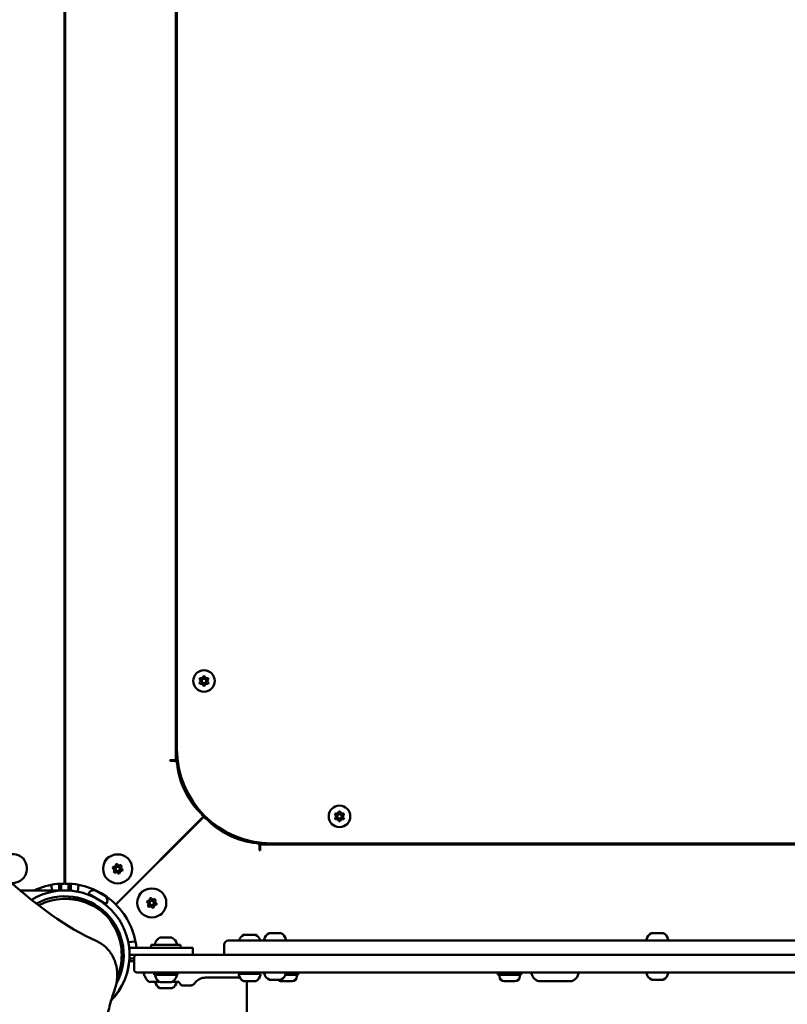
# Model space of a CAD drawing. Units: millimetres. Extents: x -2845 to 9603, y 0 to 25646.
# Drawn here: x 2179 to 2707, y 18918 to 19595 of the extents above; entities that cross this region are included whole.
import ezdxf

# ---------------------------------------------------------------- set-up
doc = ezdxf.new("R2010")
doc.units = ezdxf.units.MM
doc.layers.add('MD_Visible', color=7, linetype='Continuous', lineweight=50)

# ---------------------------------------------------------------- blocks, each defined once
blk = doc.blocks.new('CustomObjectsInViewport8_0')
at = {"layer": 'MD_Visible'}
for p, q in [((2210.12, 1995.05), (2210.12, 1151.63)), ((2210.6, 1151.63), (2210.6, 1995.38)), ((2286.67, 1968.13), (2286.67, 1236.79)), ((2287.36, 1960.46), (2287.36, 1244.46)), ((2282.38, 1236.79), (2282.68, 1236.29)), ((2282.67, 1236.79), (2282.38, 1236.79)), ((2286.67, 1236.79), (2282.67, 1236.79)), ((2282.68, 1236.29), (2285.52, 1236.29)), ((2286.67, 1236.79), (2287.82, 1236.79)), ((2288.65, 1227.46), (2289.62, 1227.46)), ((2299.88, 1206.11), (2298.23, 1206.55)), ((2304.27, 1198.47), (2304.85, 1199.06)), ((2304.85, 1199.06), (2304.27, 1198.48)), ((2304.85, 1199.06), (2304.85, 1199.06)), ((2305.88, 1198.1), (2245.26, 1137.49)), ((2306.01, 1197.97), (2245.39, 1137.36)), ((2304.27, 1198.48), (2304.27, 1198.47)), ((2306.38, 1196.36), (2306.96, 1196.94)), ((2306.38, 1196.36), (2306.96, 1196.94)), ((2306.38, 1196.36), (2306.38, 1196.36)), ((2307.72, 1196.16), (2307.34, 1197.57)), ((2292.96, 1185.19), (2293.17, 1185.13)), ((2335.36, 1181.72), (2335.36, 1180.75)), ((2344.69, 1179.91), (2344.69, 1178.77)), ((2344.69, 1178.77), (3076.03, 1178.77)), ((2344.69, 1174.77), (2344.69, 1178.77)), ((2352.36, 1179.46), (3068.36, 1179.46)), ((2344.19, 1177.61), (2344.19, 1174.78)), ((2344.19, 1174.78), (2344.69, 1174.48)), ((2344.69, 1174.48), (2344.69, 1174.77)), ((2205.12, 1151.63), (2206.12, 1151.63)), ((2210.12, 1151.63), (2206.12, 1151.63)), ((2206.36, 1147.15), (2206.36, 1151.63)), ((2207.86, 1147.15), (2207.86, 1151.63)), ((2214.6, 1151.63), (2210.6, 1151.63)), ((2212.86, 1151.63), (2212.86, 1147.15)), ((2214.36, 1151.63), (2214.36, 1146.97)), ((2214.6, 1151.63), (2215.6, 1151.63)), ((2179.51, 1147.15), (2210.36, 1147.15)), ((2201.11, 1151.03), (2201.45, 1147.15)), ((2210.36, 1147.15), (2212.86, 1147.15)), ((2212.86, 1147.15), (2212.86, 1147.08)), ((2219.19, 1146.26), (2219.61, 1151.03)), ((2227.05, 1145.6), (2226.53, 1144.69)), ((2231.63, 1146.83), (2237.95, 1143.18)), ((2210.68, 1141.29), (2213.18, 1141.29)), ((2226.53, 1144.69), (2238.65, 1137.69)), ((2239.17, 1138.6), (2238.65, 1137.69)), ((2239.39, 1129.17), (2240.89, 1129.17)), ((2352.44, 1117.69), (2350.89, 1117.69)), ((2352.44, 1117.69), (2352.48, 1117.69)), ((2356.41, 1117.69), (2353.32, 1117.69)), ((2357.24, 1117.69), (2357.29, 1117.69)), ((2358.83, 1117.69), (2357.29, 1117.69)), ((2615.29, 1117.69), (2613.75, 1117.69)), ((2615.29, 1117.69), (2615.33, 1117.69)), ((2619.26, 1117.69), (2616.17, 1117.69)), ((2620.09, 1117.69), (2620.14, 1117.69)), ((2621.68, 1117.69), (2620.14, 1117.69)), ((2258.89, 1111.97), (2253.92, 1111.54)), ((2275.87, 1114.7), (2283.65, 1114.7)), ((2322.86, 1112.7), (2404.86, 1112.7)), ((2334.94, 1116.64), (2333.39, 1116.64)), ((2334.94, 1116.64), (2334.98, 1116.64)), ((2338.91, 1116.64), (2335.82, 1116.64)), ((2339.74, 1116.64), (2339.79, 1116.64)), ((2341.33, 1116.64), (2339.79, 1116.64)), ((3015.86, 1112.7), (2404.86, 1112.7)), ((2254.81, 1107.7), (2254.53, 1107.7)), ((2254.81, 1107.7), (2254.81, 1102.7)), ((2288.21, 1107.7), (2254.81, 1107.7)), ((2269.76, 1109.7), (2289.76, 1109.7)), ((2269.76, 1107.7), (2269.76, 1109.7)), ((2288.21, 1107.7), (2298.21, 1107.7)), ((2289.76, 1107.7), (2289.76, 1109.7)), ((2298.21, 1102.7), (2298.21, 1107.7)), ((2319.86, 1109.7), (2319.86, 1102.7)), ((2254.81, 1100.2), (2254.74, 1100.2)), ((2288.21, 1102.7), (2254.81, 1102.7)), ((2254.81, 1102.7), (2254.81, 1100.2)), ((2257.86, 1100.2), (2254.81, 1100.2)), ((2254.81, 1100.2), (2254.81, 1098.46)), ((2257.86, 1098.46), (2254.81, 1098.46)), ((2257.86, 1100.7), (2257.86, 1092.7)), ((2259.53, 1102.7), (2259.53, 1102.7)), ((2259.86, 1102.7), (2259.53, 1102.7)), ((2259.86, 1102.7), (2277.28, 1102.7)), ((2274.76, 1102.7), (2274.76, 1102.7)), ((2646.52, 1102.7), (2277.28, 1102.7)), ((2284.76, 1102.7), (2284.76, 1102.7)), ((2298.21, 1102.7), (2288.21, 1102.7)), ((2646.52, 1102.7), (2774.2, 1102.7)), ((2277.28, 1090.7), (2259.86, 1090.7)), ((2271.76, 1089.1), (2271.76, 1090.7)), ((2277.28, 1090.7), (2646.52, 1090.7)), ((2287.76, 1089.1), (2287.76, 1090.7)), ((2332.36, 1090.7), (2332.36, 1089.65)), ((2342.36, 1090.7), (2342.36, 1089.65)), ((2370.83, 1089.1), (2370.83, 1090.7)), ((2508.08, 1089.1), (2508.08, 1090.7)), ((2524.08, 1089.1), (2524.08, 1090.7)), ((2774.2, 1090.7), (2646.52, 1090.7)), ((2271.76, 1089.1), (2287.76, 1089.1)), ((2273.27, 1084.2), (2275.56, 1084.2)), ((2275.76, 1084.1), (2275.77, 1084.1)), ((2275.77, 1084.1), (2275.98, 1084.1)), ((2275.98, 1084.1), (2278.02, 1084.1)), ((2278.02, 1084.1), (2278.29, 1084.1)), ((2278.98, 1084.1), (2278.29, 1084.1)), ((2278.98, 1084.1), (2282.01, 1084.1)), ((2282.47, 1084.1), (2282.01, 1084.1)), ((2282.65, 1084.1), (2282.47, 1084.1)), ((2282.65, 1084.1), (2282.77, 1084.1)), ((2282.77, 1084.1), (2283.76, 1084.1)), ((2283.97, 1084.2), (2288.69, 1084.2)), ((2330.64, 1087.1), (2306.98, 1087.1)), ((2330.43, 1089.65), (2344.3, 1089.65)), ((2333.6, 1084.65), (2333.47, 1084.65)), ((2334.17, 1084.65), (2333.6, 1084.65)), ((2334.17, 1084.65), (2334.36, 1084.65)), ((2334.58, 1084.65), (2334.36, 1084.65)), ((2335.12, 1084.65), (2334.58, 1084.65)), ((2337.69, 1084.65), (2335.12, 1084.65)), ((2335.36, 1084.65), (2335.36, 1007.46)), ((2338.99, 1084.65), (2337.69, 1084.65)), ((2340.88, 1084.65), (2338.99, 1084.65)), ((2340.88, 1084.65), (2341.24, 1084.65)), ((2341.25, 1084.65), (2341.24, 1084.65)), ((2351.1, 1085.7), (2350.97, 1085.7)), ((2351.67, 1085.7), (2351.1, 1085.7)), ((2351.67, 1085.7), (2351.86, 1085.7)), ((2352.08, 1085.7), (2351.86, 1085.7)), ((2352.62, 1085.7), (2352.08, 1085.7)), ((2355.19, 1085.7), (2352.62, 1085.7)), ((2356.49, 1085.7), (2355.19, 1085.7)), ((2358.38, 1085.7), (2356.49, 1085.7)), ((2358.38, 1085.7), (2358.74, 1085.7)), ((2358.75, 1085.7), (2358.74, 1085.7)), ((2366.48, 1084.7), (2359.18, 1084.7)), ((2362.02, 1089.1), (2370.83, 1089.1)), ((2369.83, 1088.05), (2369.83, 1089.1)), ((2508.08, 1089.1), (2524.08, 1089.1)), ((2509.08, 1088.05), (2509.08, 1089.1)), ((2519.73, 1084.7), (2512.43, 1084.7)), ((2523.08, 1088.05), (2523.08, 1089.1)), ((2557.66, 1084.7), (2536.97, 1084.7)), ((2613.95, 1085.7), (2613.82, 1085.7)), ((2614.52, 1085.7), (2613.95, 1085.7)), ((2614.52, 1085.7), (2614.71, 1085.7)), ((2614.93, 1085.7), (2614.71, 1085.7)), ((2615.47, 1085.7), (2614.93, 1085.7)), ((2618.04, 1085.7), (2615.47, 1085.7)), ((2619.34, 1085.7), (2618.04, 1085.7)), ((2621.23, 1085.7), (2619.34, 1085.7)), ((2621.23, 1085.7), (2621.59, 1085.7)), ((2621.6, 1085.7), (2621.59, 1085.7)), ((2275.98, 1079.78), (2275.92, 1079.78)), ((2275.98, 1079.78), (2276.4, 1079.78)), ((2276.45, 1079.78), (2276.4, 1079.78)), ((2278.49, 1079.78), (2276.45, 1079.78)), ((2279.45, 1079.78), (2278.49, 1079.78)), ((2279.45, 1079.78), (2279.8, 1079.78)), ((2282.32, 1079.78), (2279.82, 1079.78)), ((2282.58, 1079.78), (2282.32, 1079.78)), ((2282.58, 1079.78), (2282.67, 1079.78)), ((2282.94, 1079.78), (2282.67, 1079.78)), ((2282.94, 1079.78), (2283.19, 1079.78)), ((2283.7, 1079.78), (2283.19, 1079.78)), ((2296.59, 1081.7), (2291.24, 1081.7))]:
    blk.add_line(p, q, dxfattribs=at)
at = {"layer": 'MD_Visible', "extrusion": (0, 0, -1)}
for centre, radius in [((-2305.97, 1291.22), 7.44), ((-2399.13, 1198.07), 7.44), ((-2246.66, 1161.93), 10), ((-2270.07, 1138.52), 10)]:
    blk.add_circle(centre, radius, dxfattribs=at)
at = {"layer": 'MD_Visible'}
for centre in [(2305.97, 1291.22), (2399.13, 1198.07), (2246.66, 1161.93), (2270.07, 1138.52)]:
    blk.add_circle(centre, 1.5, dxfattribs=at)
for centre, radius, start, end in [((2304.13, 1294.42), 1.25, 253.50438, 346.49562), ((2307.82, 1294.42), 1.25, 193.50438, 286.49562), ((2302.28, 1291.22), 1.25, 313.50438, 46.49562), ((2304.13, 1288.03), 1.25, 13.50438, 106.49562), ((2307.82, 1288.03), 1.25, 73.50438, 166.49562), ((2309.66, 1291.22), 1.25, 133.50438, 226.49562), ((2352.36, 1244.46), 65, 180, 270), ((2296.47, 1195.64), 18, 94.1807, 98.26071), ((2343.73, 1240.05), 56.5, 226.51134, 227.93203), ((2397.28, 1201.26), 1.25, 253.50438, 346.49562), ((2400.97, 1201.26), 1.25, 193.50438, 286.49562), ((2395.44, 1198.07), 1.25, 313.50438, 46.49562), ((2397.28, 1194.87), 1.25, 13.50438, 106.49562), ((2400.97, 1194.87), 1.25, 73.50438, 166.49562), ((2402.82, 1198.07), 1.25, 133.50438, 226.49562), ((2296.47, 1195.64), 18, 344.4428, 348.0925), ((2296.47, 1195.64), 18, 240.81965, 241.43692), ((2178.37, 1165.85), 4.7, 19.89427, 64.42702), ((2242.35, 1165.85), 4.7, 100.89065, 174.45573), ((2243.1, 1160.97), 1.25, 328.50438, 61.49562), ((2244.05, 1164.54), 1.25, 268.50438, 1.49562), ((2245.71, 1158.36), 1.25, 28.50438, 121.49562), ((2247.62, 1165.49), 1.25, 208.50438, 301.49562), ((2249.27, 1159.32), 1.25, 88.50438, 181.49562), ((2250.23, 1162.88), 1.25, 148.50438, 241.49562), ((2250.23, 1158), 4.7, 308.01652, 316.52927), ((2265.91, 1142.33), 4.7, 107.63787, 167.48675), ((2266.51, 1137.56), 1.25, 328.50438, 61.49562), ((2267.47, 1141.12), 1.25, 268.50438, 1.49562), ((2271.03, 1142.08), 1.25, 208.50438, 301.49562), ((2273.64, 1139.47), 1.25, 148.50438, 241.49562), ((2269.12, 1134.95), 1.25, 28.50438, 121.49562), ((2272.68, 1135.91), 1.25, 88.50438, 181.49562), ((2273.76, 1134.45), 4.7, 289.89427, 334.42702), ((2322.86, 1109.7), 3, 90, 180), ((2259.86, 1092.7), 2, 180, 270)]:
    blk.add_arc(centre, radius, start, end, dxfattribs=at)
at = {"layer": 'MD_Visible', "extrusion": (0, 0, -1)}
for centre, radius, start, end in [((-2305.97, 1293.98), 0.647, 13.50438, 166.49562), ((-2303.59, 1292.6), 0.647, 313.50438, 106.49562), ((-2303.59, 1289.85), 0.647, 253.50438, 46.49562), ((-2305.97, 1288.47), 0.647, 193.50438, 346.49562), ((-2308.36, 1292.6), 0.647, 73.50438, 226.49562), ((-2308.36, 1289.85), 0.647, 133.50438, 286.49562), ((-2285.52, 1234.29), 2, 89.99864, 174.35013), ((-2343.73, 1240.05), 56.5, 313.48857, 354.35013), ((-2396.75, 1199.44), 0.647, 313.50438, 106.49562), ((-2399.13, 1200.82), 0.647, 13.50438, 166.49562), ((-2401.51, 1199.44), 0.647, 73.50438, 226.49562), ((-2347.95, 1235.83), 56.5, 316.51134, 317.93203), ((-2347.95, 1235.83), 56.5, 275.64988, 316.51134), ((-2396.75, 1196.69), 0.647, 253.50438, 46.49562), ((-2399.13, 1195.31), 0.647, 193.50438, 346.49562), ((-2401.51, 1196.69), 0.647, 133.50438, 286.49562), ((-2303.54, 1188.57), 11, 162.91634, 170.53519), ((-2342.19, 1177.61), 2, 95.64988, 179.99864), ((-2174.3, 1162.17), 10, 348.42895, 274.15277), ((-2245.95, 1164.59), 0.647, 358.50438, 151.49562), ((-2210.36, 1102.7), 95, 135.04676, 135.15911), ((-2244, 1162.64), 0.647, 298.50438, 91.49562), ((-2244.72, 1159.98), 0.647, 238.50438, 31.49562), ((-2247.37, 1159.27), 0.647, 178.50438, 331.49562), ((-2248.61, 1163.87), 0.647, 58.50438, 211.49562), ((-2249.32, 1161.22), 0.647, 118.50438, 271.49562), ((-2210.36, 1102.46), 49.45, 64.65796, 83.91624), ((-2210.36, 1102.46), 49.45, 96.08376, 134.89193), ((-2229.95, 1143.93), 3.35, 30, 120), ((-2228.58, 1143.05), 0.4, 120, 177.65522), ((-2236.2, 1138.65), 0.4, 62.34478, 120), ((-2236.27, 1140.28), 3.35, 120, 210), ((-2267.42, 1139.23), 0.647, 298.50438, 91.49562), ((-2269.36, 1141.17), 0.647, 358.50438, 151.49562), ((-2272.02, 1140.46), 0.647, 58.50438, 211.49562), ((-2272.73, 1137.8), 0.647, 118.50438, 271.49562), ((-2210.36, 1102.46), 49.45, 135.10807, 173.91582), ((-2268.13, 1136.57), 0.647, 238.50438, 31.49562), ((-2270.79, 1135.86), 0.647, 178.50438, 331.49562), ((-2352.48, 1117.44), 0.25, 90, 97.44377), ((-2357.24, 1117.44), 0.25, 82.55623, 90), ((-2615.33, 1117.44), 0.25, 90, 97.44377), ((-2620.09, 1117.44), 0.25, 82.55623, 90), ((-2278.18, 1109.28), 5.93, 9.71656, 64.85609), ((-2275.87, 1114.2), 0.5, 64.85609, 90), ((-2283.65, 1114.2), 0.5, 90, 115.14391), ((-2281.35, 1109.28), 5.93, 115.14391, 170.28344), ((-2335.78, 1111.23), 5.93, 14.34809, 65.62378), ((-2334.98, 1116.39), 0.25, 90, 97.44377), ((-2339.74, 1116.39), 0.25, 82.55623, 90), ((-2338.95, 1111.23), 5.93, 114.37622, 165.65191), ((-2347.93, 1113.19), 0.5, 276.47254, 9.71656), ((-2353.28, 1112.28), 5.93, 9.71656, 65.62378), ((-2356.45, 1112.28), 5.93, 114.37622, 170.28344), ((-2361.8, 1113.19), 0.5, 170.28344, 263.52746), ((-2610.78, 1113.19), 0.5, 276.47254, 9.71656), ((-2616.13, 1112.28), 5.93, 9.71656, 65.62378), ((-2619.3, 1112.28), 5.93, 114.37622, 170.28344), ((-2624.65, 1113.19), 0.5, 170.28344, 263.52746), ((-2272.83, 1110.2), 0.5, 270, 9.71656), ((-2286.7, 1110.2), 0.5, 170.28344, 270), ((-2210.36, 1102.46), 44.45, 182.91286, 224.32302), ((-2259.86, 1100.7), 2, 0, 90), ((-2347.93, 1090.2), 0.5, 350.28344, 90), ((-2361.8, 1090.2), 0.5, 90, 189.71656), ((-2610.78, 1090.2), 0.5, 350.28344, 90), ((-2624.65, 1090.2), 0.5, 90, 189.71656), ((-2272.83, 1088.6), 0.5, 350.28344, 83.52746), ((-2278.18, 1089.52), 5.93, 294.04422, 350.28344), ((-2278.23, 1085.2), 5.93, 295.14391, 350.28344), ((-2282.47, 1084.35), 0.25, 270, 289.11341), ((-2281.35, 1089.52), 5.93, 189.71656, 245.95578), ((-2281.4, 1085.2), 5.93, 189.71656, 244.85609), ((-2286.7, 1088.6), 0.5, 96.47254, 189.71656), ((-2330.43, 1089.15), 0.5, 350.28344, 90), ((-2335.78, 1090.06), 5.93, 295.14391, 350.28344), ((-2333.47, 1085.15), 0.5, 270, 295.14391), ((-2334.58, 1084.9), 0.25, 250.38228, 270), ((-2341.25, 1085.15), 0.5, 244.85609, 270), ((-2338.95, 1090.06), 5.93, 189.71656, 244.85609), ((-2344.3, 1089.15), 0.5, 90, 189.71656), ((-2353.28, 1091.11), 5.93, 295.14391, 350.28344), ((-2350.97, 1086.2), 0.5, 270, 295.14391), ((-2352.08, 1085.95), 0.25, 250.38228, 270), ((-2359.18, 1088.05), 3.35, 270, 315.45313), ((-2358.75, 1086.2), 0.5, 244.85609, 270), ((-2356.45, 1091.11), 5.93, 189.71656, 244.85609), ((-2366.48, 1088.05), 3.35, 180, 270), ((-2512.43, 1088.05), 3.35, 270, 0), ((-2519.73, 1088.05), 3.35, 180, 270), ((-2616.13, 1091.11), 5.93, 295.14391, 350.28344), ((-2613.82, 1086.2), 0.5, 270, 295.14391), ((-2614.93, 1085.95), 0.25, 250.38228, 270), ((-2621.6, 1086.2), 0.5, 244.85609, 270), ((-2619.3, 1091.11), 5.93, 189.71656, 244.85609), ((-2275.92, 1080.28), 0.5, 270, 295.14391), ((-2282.67, 1080.03), 0.25, 270, 284.59868), ((-2283.7, 1080.28), 0.5, 244.85609, 270)]:
    blk.add_arc(centre, radius, start, end, dxfattribs=at)
at = {"layer": 'MD_Visible'}
for centre, major_axis, ratio, start_param, end_param in [((2206.47, 1453), (8.05, 7.92), 0.082155, 5.100975, 5.169135), ((2210.36, 1102.7), (40.4, 0), 1, 5.784393, 8.360355), ((2231.58, 1110.31), (0.81, 1.83), 0.466853, 0, 0.001993)]:
    blk.add_ellipse(centre, major_axis=major_axis, ratio=ratio, start_param=start_param, end_param=end_param, dxfattribs=at)
at = {"layer": 'MD_Visible', "extrusion": (0, 0, -1)}
blk.add_ellipse((2210.36, 1102.7), major_axis=(-44.45, 0), ratio=1, start_param=1.026558, end_param=3.911886, dxfattribs=at)
at = {"layer": 'MD_Visible'}
for points, knots in [([(1904.52, 1745.92), (1903.2, 1719.11), (1904.35, 1692.07), (1909.44, 1645.7), (1912.73, 1626.11), (1921.19, 1584.86), (1926.5, 1563.16), (1939.84, 1516.23), (1948.24, 1491.06), (1967.17, 1441.78), (1977.74, 1417.61), (2000.93, 1370.6), (2013.59, 1347.71), (2040.77, 1303.63), (2055.32, 1282.39), (2086.12, 1241.88), (2102.39, 1222.55), (2136.41, 1186.13), (2154.19, 1168.97), (2191.21, 1136.93), (2210.82, 1121.7), (2232.39, 1112.14)], [0.000123, 0.000123, 0.000123, 0.000123, 8.054346, 8.054346, 14.023588, 14.023588, 20.773558, 20.773558, 28.845145, 28.845145, 36.948569, 36.948569, 45.077754, 45.077754, 53.184398, 53.184398, 61.252979, 61.252979, 69.261528, 69.261528, 77.286722, 77.286722, 77.286722, 77.286722]), ([(2192.27, 1136.87), (2194.09, 1137.81), (2201.54, 1140.93), (2214.43, 1142.18), (2229.02, 1137.71), (2236.32, 1132.35), (2239.39, 1129.17)], [-2.050179, -2.050179, -2.050179, -2.050179, -1.89464, -1.441203, -1.101125, -0.761047, -0.761047, -0.761047, -0.761047]), ([(2233.94, 1135.5), (2233.04, 1136.05), (2228.18, 1138.73), (2221.11, 1140.9), (2214.88, 1141.29), (2213.18, 1141.29)], [1.0207319, 1.0207319, 1.0207319, 1.0207319, 1.1011248, 1.4412028, 1.5697384, 1.5697384, 1.5697384, 1.5697384]), ([(2239.39, 1129.17), (2243.05, 1124.99), (2248.6, 1115.18), (2250.16, 1100.12), (2247.82, 1090.95), (2246.33, 1087.36)], [-0.712973, -0.712973, -0.712973, -0.712973, -0.30556, 0.101853, 0.389346, 0.389346, 0.389346, 0.389346]), ([(2350.83, 1117.68), (2350.83, 1117.68), (2350.87, 1117.69), (2350.89, 1117.69), (2350.89, 1117.69), (2350.89, 1117.69)], [0.43316654, 0.43316654, 0.43316654, 0.43316654, 0.4924483, 0.4924483, 0.50010693, 0.50010693, 0.50010693, 0.50010693]), ([(2352.44, 1117.69), (2352.48, 1117.69), (2352.52, 1117.69), (2352.64, 1117.69), (2352.73, 1117.68), (2352.85, 1117.68), (2353.02, 1117.68), (2353.17, 1117.69), (2353.29, 1117.69), (2353.3, 1117.69), (2353.32, 1117.69)], [0.3662488, 0.3662488, 0.3662488, 0.3662488, 0.3916086, 0.3916086, 0.4331665, 0.4331665, 0.4331665, 0.4924483, 0.4924483, 0.5001069, 0.5001069, 0.5001069, 0.5001069]), ([(2356.41, 1117.69), (2356.45, 1117.69), (2356.5, 1117.69), (2356.65, 1117.69), (2356.76, 1117.68), (2356.88, 1117.68), (2357.05, 1117.68), (2357.16, 1117.69), (2357.26, 1117.69), (2357.27, 1117.69), (2357.29, 1117.69)], [0.3662488, 0.3662488, 0.3662488, 0.3662488, 0.3916086, 0.3916086, 0.4331665, 0.4331665, 0.4331665, 0.4924483, 0.4924483, 0.5001069, 0.5001069, 0.5001069, 0.5001069]), ([(2358.83, 1117.69), (2358.84, 1117.69), (2358.85, 1117.69), (2358.88, 1117.69), (2358.89, 1117.68), (2358.89, 1117.68)], [0.36624883, 0.36624883, 0.36624883, 0.36624883, 0.39160865, 0.39160865, 0.43316654, 0.43316654, 0.43316654, 0.43316654]), ([(2613.68, 1117.68), (2613.68, 1117.68), (2613.72, 1117.69), (2613.74, 1117.69), (2613.74, 1117.69), (2613.75, 1117.69)], [0.43316654, 0.43316654, 0.43316654, 0.43316654, 0.4924483, 0.4924483, 0.50010693, 0.50010693, 0.50010693, 0.50010693]), ([(2615.29, 1117.69), (2615.33, 1117.69), (2615.37, 1117.69), (2615.49, 1117.69), (2615.58, 1117.68), (2615.7, 1117.68), (2615.87, 1117.68), (2616.02, 1117.69), (2616.14, 1117.69), (2616.16, 1117.69), (2616.17, 1117.69)], [0.3662488, 0.3662488, 0.3662488, 0.3662488, 0.3916086, 0.3916086, 0.4331665, 0.4331665, 0.4331665, 0.4924483, 0.4924483, 0.5001069, 0.5001069, 0.5001069, 0.5001069]), ([(2619.26, 1117.69), (2619.3, 1117.69), (2619.35, 1117.69), (2619.5, 1117.69), (2619.61, 1117.68), (2619.73, 1117.68), (2619.9, 1117.68), (2620.01, 1117.69), (2620.11, 1117.69), (2620.12, 1117.69), (2620.14, 1117.69)], [0.3662488, 0.3662488, 0.3662488, 0.3662488, 0.3916086, 0.3916086, 0.4331665, 0.4331665, 0.4331665, 0.4924483, 0.4924483, 0.5001069, 0.5001069, 0.5001069, 0.5001069]), ([(2621.68, 1117.69), (2621.69, 1117.69), (2621.7, 1117.69), (2621.73, 1117.69), (2621.74, 1117.68), (2621.74, 1117.68)], [0.36624883, 0.36624883, 0.36624883, 0.36624883, 0.39160865, 0.39160865, 0.43316654, 0.43316654, 0.43316654, 0.43316654]), ([(2244.77, 1079.46), (2245.64, 1081.9), (2246.16, 1084.49), (2246.48, 1089.73), (2246.27, 1092.38), (2245.15, 1097.48), (2244.23, 1099.93), (2241.77, 1104.4), (2240.22, 1106.42), (2236.63, 1109.8), (2234.58, 1111.17), (2232.39, 1112.14)], [5.107233, 5.107233, 5.107233, 5.107233, 5.425849, 5.425849, 5.744466, 5.744466, 6.063083, 6.063083, 6.381699, 6.381699, 6.700316, 6.700316, 6.700316, 6.700316]), ([(2333.33, 1116.63), (2333.33, 1116.63), (2333.37, 1116.64), (2333.39, 1116.64), (2333.39, 1116.64), (2333.39, 1116.64)], [0.43316654, 0.43316654, 0.43316654, 0.43316654, 0.4924483, 0.4924483, 0.50010693, 0.50010693, 0.50010693, 0.50010693]), ([(2334.94, 1116.64), (2334.98, 1116.64), (2335.02, 1116.64), (2335.14, 1116.64), (2335.23, 1116.63), (2335.35, 1116.63), (2335.52, 1116.63), (2335.67, 1116.64), (2335.79, 1116.64), (2335.8, 1116.64), (2335.82, 1116.64)], [0.3662488, 0.3662488, 0.3662488, 0.3662488, 0.3916086, 0.3916086, 0.4331665, 0.4331665, 0.4331665, 0.4924483, 0.4924483, 0.5001069, 0.5001069, 0.5001069, 0.5001069]), ([(2338.91, 1116.64), (2338.95, 1116.64), (2339, 1116.64), (2339.15, 1116.64), (2339.26, 1116.63), (2339.38, 1116.63), (2339.55, 1116.63), (2339.66, 1116.64), (2339.76, 1116.64), (2339.77, 1116.64), (2339.79, 1116.64)], [0.3662488, 0.3662488, 0.3662488, 0.3662488, 0.3916086, 0.3916086, 0.4331665, 0.4331665, 0.4331665, 0.4924483, 0.4924483, 0.5001069, 0.5001069, 0.5001069, 0.5001069]), ([(2341.33, 1116.64), (2341.34, 1116.64), (2341.35, 1116.64), (2341.38, 1116.64), (2341.39, 1116.63), (2341.39, 1116.63)], [0.36624883, 0.36624883, 0.36624883, 0.36624883, 0.39160865, 0.39160865, 0.43316654, 0.43316654, 0.43316654, 0.43316654]), ([(2264.3, 1090.7), (2264.48, 1090.02), (2264.7, 1089.31), (2265.28, 1087.96), (2265.55, 1087.41), (2266.36, 1086.1), (2266.9, 1085.33), (2267.85, 1084.46)], [1.0003017, 1.0003017, 1.0003017, 1.0003017, 1.1915791, 1.1915791, 1.3028658, 1.3028658, 1.4141525, 1.4141525, 1.4141525, 1.4141525]), ([(2536.97, 1084.7), (2536.36, 1084.7), (2535.76, 1084.81), (2534.65, 1085.19), (2534.17, 1085.46), (2533.3, 1086.09), (2532.96, 1086.45), (2532.29, 1087.27), (2532.04, 1087.69), (2531.4, 1088.97), (2531.17, 1089.73), (2530.95, 1090.61), (2530.94, 1090.65), (2530.93, 1090.7)], [4.712389, 4.712389, 4.712389, 4.712389, 4.7711159, 4.7711159, 4.835794, 4.835794, 4.9184857, 4.9184857, 5.0406578, 5.0406578, 5.3104772, 5.3104772, 5.3254137, 5.3254137, 5.3254137, 5.3254137]), ([(2557.66, 1084.7), (2558.27, 1084.7), (2558.88, 1084.81), (2559.98, 1085.19), (2560.46, 1085.46), (2561.33, 1086.09), (2561.68, 1086.45), (2562.35, 1087.27), (2562.59, 1087.69), (2563.23, 1088.97), (2563.46, 1089.73), (2563.68, 1090.61), (2563.69, 1090.65), (2563.7, 1090.7)], [1.5707963, 1.5707963, 1.5707963, 1.5707963, 1.6295232, 1.6295232, 1.6942013, 1.6942013, 1.7768931, 1.7768931, 1.8990651, 1.8990651, 2.1688845, 2.1688845, 2.183821, 2.183821, 2.183821, 2.183821]), ([(2268.52, 1084.2), (2268.46, 1084.2), (2268.4, 1084.2), (2268.28, 1084.23), (2268.22, 1084.24), (2268.05, 1084.31), (2267.94, 1084.38), (2267.85, 1084.46)], [0, 0, 0, 0, 0.01863041, 0.01863041, 0.03663709, 0.03663709, 0.07411496, 0.07411496, 0.07411496, 0.07411496]), ([(2268.52, 1084.2), (2268.52, 1084.2), (2268.55, 1084.2), (2268.75, 1084.2), (2269.11, 1084.2), (2270.57, 1084.2), (2271.81, 1084.2), (2273.27, 1084.2)], [0.6049525, 0.6049525, 0.6049525, 0.6049525, 0.6625, 0.6625, 0.8225, 0.8225, 1, 1, 1, 1]), ([(2275.98, 1084.1), (2275.96, 1084.1), (2275.94, 1084.1), (2275.88, 1084.11), (2275.84, 1084.12), (2275.81, 1084.12), (2275.77, 1084.12), (2275.78, 1084.1), (2275.78, 1084.1), (2275.77, 1084.1), (2275.77, 1084.1)], [0.3662488, 0.3662488, 0.3662488, 0.3662488, 0.3916086, 0.3916086, 0.4331665, 0.4331665, 0.4331665, 0.4924483, 0.4924483, 0.5001069, 0.5001069, 0.5001069, 0.5001069]), ([(2278.98, 1084.1), (2278.94, 1084.1), (2278.89, 1084.1), (2278.73, 1084.11), (2278.61, 1084.12), (2278.48, 1084.12), (2278.3, 1084.12), (2278.16, 1084.1), (2278.05, 1084.1), (2278.04, 1084.1), (2278.02, 1084.1)], [0.3662488, 0.3662488, 0.3662488, 0.3662488, 0.3916086, 0.3916086, 0.4331665, 0.4331665, 0.4331665, 0.4924483, 0.4924483, 0.5001069, 0.5001069, 0.5001069, 0.5001069]), ([(2282.77, 1084.1), (2282.74, 1084.1), (2282.71, 1084.1), (2282.61, 1084.11), (2282.54, 1084.12), (2282.43, 1084.12), (2282.29, 1084.12), (2282.15, 1084.1), (2282.04, 1084.1), (2282.02, 1084.1), (2282.01, 1084.1)], [0.3662488, 0.3662488, 0.3662488, 0.3662488, 0.3916086, 0.3916086, 0.4331665, 0.4331665, 0.4331665, 0.4924483, 0.4924483, 0.5001069, 0.5001069, 0.5001069, 0.5001069]), ([(2289.13, 1083.61), (2289.09, 1083.7), (2289.04, 1083.78), (2288.91, 1083.93), (2288.83, 1083.99), (2288.66, 1084.1), (2288.57, 1084.14), (2288.43, 1084.18), (2288.39, 1084.19), (2288.33, 1084.19), (2288.31, 1084.19), (2288.27, 1084.2), (2288.26, 1084.2), (2288.25, 1084.2), (2288.24, 1084.2), (2288.24, 1084.2), (2288.23, 1084.2), (2288.23, 1084.2), (2288.23, 1084.2), (2288.23, 1084.2), (2288.22, 1084.2), (2288.22, 1084.2), (2288.22, 1084.2), (2288.22, 1084.2), (2288.22, 1084.2), (2288.22, 1084.2), (2288.22, 1084.2), (2288.22, 1084.2), (2288.22, 1084.2), (2288.22, 1084.2)], [0.0010745, 0.0010745, 0.0010745, 0.0010745, 0.0297171, 0.0297171, 0.0600931, 0.0600931, 0.0907155, 0.0907155, 0.1029728, 0.1029728, 0.1091887, 0.1091887, 0.1123083, 0.1123083, 0.1138697, 0.1138697, 0.1146508, 0.1146508, 0.1150416, 0.1150416, 0.1152377, 0.1152377, 0.1153376, 0.1153376, 0.1153908, 0.1153908, 0.1154204, 0.1154204, 0.1154524, 0.1154524, 0.1154524, 0.1154524]), ([(2299.77, 1083.5), (2299.88, 1083.67), (2300.04, 1083.88), (2300.46, 1084.36), (2300.72, 1084.64), (2301.43, 1085.25), (2301.88, 1085.58), (2302.99, 1086.22), (2303.67, 1086.52), (2305.22, 1086.97), (2306.1, 1087.1), (2306.98, 1087.1)], [4.4682269, 4.4682269, 4.4682269, 4.4682269, 4.5170593, 4.5170593, 4.5658917, 4.5658917, 4.6147241, 4.6147241, 4.6635566, 4.6635566, 4.712389, 4.712389, 4.712389, 4.712389]), ([(2335.12, 1084.65), (2335.12, 1084.65), (2335.11, 1084.65), (2334.99, 1084.65), (2334.86, 1084.65), (2334.66, 1084.66), (2334.58, 1084.67), (2334.44, 1084.67), (2334.37, 1084.66), (2334.25, 1084.65), (2334.2, 1084.65), (2334.17, 1084.65), (2334.17, 1084.65), (2334.17, 1084.65)], [-0.0006567, -0.0006567, -0.0006567, -0.0006567, 0, 0, 0.0394171, 0.0394171, 0.0702393, 0.0702393, 0.1010616, 0.1010616, 0.1404787, 0.1404787, 0.1411354, 0.1411354, 0.1411354, 0.1411354]), ([(2338.99, 1084.65), (2338.99, 1084.65), (2338.99, 1084.65), (2338.9, 1084.65), (2338.79, 1084.65), (2338.59, 1084.66), (2338.49, 1084.67), (2338.29, 1084.67), (2338.19, 1084.66), (2337.95, 1084.65), (2337.82, 1084.65), (2337.69, 1084.65), (2337.69, 1084.65), (2337.69, 1084.65)], [-0.0006567, -0.0006567, -0.0006567, -0.0006567, 0, 0, 0.0394171, 0.0394171, 0.0702393, 0.0702393, 0.1010616, 0.1010616, 0.1404787, 0.1404787, 0.1411354, 0.1411354, 0.1411354, 0.1411354]), ([(2341.24, 1084.65), (2341.24, 1084.65), (2341.24, 1084.65), (2341.27, 1084.65), (2341.29, 1084.65), (2341.29, 1084.66), (2341.27, 1084.67), (2341.22, 1084.67), (2341.18, 1084.66), (2341.06, 1084.65), (2340.98, 1084.65), (2340.89, 1084.65), (2340.88, 1084.65), (2340.88, 1084.65)], [-0.0006567, -0.0006567, -0.0006567, -0.0006567, 0, 0, 0.0394171, 0.0394171, 0.0702393, 0.0702393, 0.1010616, 0.1010616, 0.1404787, 0.1404787, 0.1411354, 0.1411354, 0.1411354, 0.1411354]), ([(2352.62, 1085.7), (2352.62, 1085.7), (2352.61, 1085.7), (2352.49, 1085.7), (2352.36, 1085.7), (2352.16, 1085.71), (2352.08, 1085.72), (2351.94, 1085.72), (2351.87, 1085.71), (2351.75, 1085.7), (2351.7, 1085.7), (2351.67, 1085.7), (2351.67, 1085.7), (2351.67, 1085.7)], [-0.0006567, -0.0006567, -0.0006567, -0.0006567, 0, 0, 0.0394171, 0.0394171, 0.0702393, 0.0702393, 0.1010616, 0.1010616, 0.1404787, 0.1404787, 0.1411354, 0.1411354, 0.1411354, 0.1411354]), ([(2356.49, 1085.7), (2356.49, 1085.7), (2356.49, 1085.7), (2356.4, 1085.7), (2356.29, 1085.7), (2356.09, 1085.71), (2355.99, 1085.72), (2355.79, 1085.72), (2355.69, 1085.71), (2355.45, 1085.7), (2355.32, 1085.7), (2355.19, 1085.7), (2355.19, 1085.7), (2355.19, 1085.7)], [-0.0006567, -0.0006567, -0.0006567, -0.0006567, 0, 0, 0.0394171, 0.0394171, 0.0702393, 0.0702393, 0.1010616, 0.1010616, 0.1404787, 0.1404787, 0.1411354, 0.1411354, 0.1411354, 0.1411354]), ([(2358.74, 1085.7), (2358.74, 1085.7), (2358.74, 1085.7), (2358.77, 1085.7), (2358.79, 1085.7), (2358.79, 1085.71), (2358.77, 1085.72), (2358.72, 1085.72), (2358.68, 1085.71), (2358.56, 1085.7), (2358.48, 1085.7), (2358.39, 1085.7), (2358.38, 1085.7), (2358.38, 1085.7)], [-0.0006567, -0.0006567, -0.0006567, -0.0006567, 0, 0, 0.0394171, 0.0394171, 0.0702393, 0.0702393, 0.1010616, 0.1010616, 0.1404787, 0.1404787, 0.1411354, 0.1411354, 0.1411354, 0.1411354]), ([(2615.47, 1085.7), (2615.47, 1085.7), (2615.47, 1085.7), (2615.34, 1085.7), (2615.21, 1085.7), (2615.01, 1085.71), (2614.93, 1085.72), (2614.79, 1085.72), (2614.72, 1085.71), (2614.6, 1085.7), (2614.55, 1085.7), (2614.52, 1085.7), (2614.52, 1085.7), (2614.52, 1085.7)], [-0.0006567, -0.0006567, -0.0006567, -0.0006567, 0, 0, 0.0394171, 0.0394171, 0.0702393, 0.0702393, 0.1010616, 0.1010616, 0.1404787, 0.1404787, 0.1411354, 0.1411354, 0.1411354, 0.1411354]), ([(2619.34, 1085.7), (2619.34, 1085.7), (2619.34, 1085.7), (2619.25, 1085.7), (2619.14, 1085.7), (2618.94, 1085.71), (2618.84, 1085.72), (2618.64, 1085.72), (2618.54, 1085.71), (2618.3, 1085.7), (2618.17, 1085.7), (2618.04, 1085.7), (2618.04, 1085.7), (2618.04, 1085.7)], [-0.0006567, -0.0006567, -0.0006567, -0.0006567, 0, 0, 0.0394171, 0.0394171, 0.0702393, 0.0702393, 0.1010616, 0.1010616, 0.1404787, 0.1404787, 0.1411354, 0.1411354, 0.1411354, 0.1411354]), ([(2621.59, 1085.7), (2621.59, 1085.7), (2621.59, 1085.7), (2621.62, 1085.7), (2621.64, 1085.7), (2621.64, 1085.71), (2621.62, 1085.72), (2621.57, 1085.72), (2621.53, 1085.71), (2621.41, 1085.7), (2621.33, 1085.7), (2621.24, 1085.7), (2621.23, 1085.7), (2621.23, 1085.7)], [-0.0006567, -0.0006567, -0.0006567, -0.0006567, 0, 0, 0.0394171, 0.0394171, 0.0702393, 0.0702393, 0.1010616, 0.1010616, 0.1404787, 0.1404787, 0.1411354, 0.1411354, 0.1411354, 0.1411354]), ([(2238.23, 1054.65), (2238.53, 1056.35), (2238.86, 1058.04), (2239.57, 1061.4), (2239.96, 1063.07), (2240.78, 1066.41), (2241.21, 1068.06), (2242.14, 1071.36), (2242.63, 1072.99), (2243.66, 1076.24), (2244.2, 1077.86), (2244.77, 1079.46)], [4.1315397, 4.1315397, 4.1315397, 4.1315397, 4.1687408, 4.1687408, 4.205942, 4.205942, 4.2431431, 4.2431431, 4.2803442, 4.2803442, 4.3175453, 4.3175453, 4.3175453, 4.3175453]), ([(2276.45, 1079.78), (2276.45, 1079.78), (2276.44, 1079.78), (2276.34, 1079.78), (2276.25, 1079.79), (2276.12, 1079.8), (2276.07, 1079.8), (2276, 1079.8), (2275.98, 1079.8), (2275.95, 1079.79), (2275.96, 1079.78), (2275.98, 1079.78), (2275.98, 1079.78), (2275.98, 1079.78)], [-0.0006567, -0.0006567, -0.0006567, -0.0006567, 0, 0, 0.0394171, 0.0394171, 0.0702393, 0.0702393, 0.1010616, 0.1010616, 0.1404787, 0.1404787, 0.1411354, 0.1411354, 0.1411354, 0.1411354]), ([(2279.82, 1079.78), (2279.82, 1079.78), (2279.82, 1079.78), (2279.69, 1079.78), (2279.56, 1079.79), (2279.33, 1079.8), (2279.22, 1079.8), (2279.02, 1079.8), (2278.92, 1079.8), (2278.71, 1079.79), (2278.59, 1079.78), (2278.49, 1079.78), (2278.49, 1079.78), (2278.49, 1079.78)], [-0.0006567, -0.0006567, -0.0006567, -0.0006567, 0, 0, 0.0394171, 0.0394171, 0.0702393, 0.0702393, 0.1010616, 0.1010616, 0.1404787, 0.1404787, 0.1411354, 0.1411354, 0.1411354, 0.1411354]), ([(2279.8, 1079.78), (2279.81, 1079.78), (2279.81, 1079.78), (2279.81, 1079.78), (2279.81, 1079.78), (2279.81, 1079.78)], [-0.0006566964, -0.0006566964, -0.0006566964, -0.0006566964, 0, 0, 0.0001976566, 0.0001976566, 0.0001976566, 0.0001976566]), ([(2283.19, 1079.78), (2283.19, 1079.78), (2283.19, 1079.78), (2283.16, 1079.78), (2283.12, 1079.79), (2283.02, 1079.8), (2282.97, 1079.8), (2282.83, 1079.8), (2282.76, 1079.8), (2282.57, 1079.79), (2282.45, 1079.78), (2282.32, 1079.78), (2282.32, 1079.78), (2282.32, 1079.78)], [-0.0006567, -0.0006567, -0.0006567, -0.0006567, 0, 0, 0.0394171, 0.0394171, 0.0702393, 0.0702393, 0.1010616, 0.1010616, 0.1404787, 0.1404787, 0.1411354, 0.1411354, 0.1411354, 0.1411354]), ([(2289.14, 1083.6), (2289.22, 1083.4), (2289.31, 1083.22), (2289.51, 1082.88), (2289.61, 1082.72), (2289.83, 1082.42), (2289.95, 1082.28), (2290.24, 1082.03), (2290.41, 1081.92), (2290.79, 1081.75), (2291.01, 1081.7), (2291.24, 1081.7)], [1.1981707, 1.1981707, 1.1981707, 1.1981707, 1.2726959, 1.2726959, 1.347221, 1.347221, 1.4217461, 1.4217461, 1.4962712, 1.4962712, 1.5707963, 1.5707963, 1.5707963, 1.5707963]), ([(2296.59, 1081.7), (2296.92, 1081.7), (2297.25, 1081.75), (2297.86, 1081.92), (2298.13, 1082.04), (2298.6, 1082.31), (2298.8, 1082.46), (2299.15, 1082.75), (2299.29, 1082.91), (2299.55, 1083.21), (2299.66, 1083.35), (2299.77, 1083.5)], [1.5707963, 1.5707963, 1.5707963, 1.5707963, 1.6196287, 1.6196287, 1.6684612, 1.6684612, 1.7172936, 1.7172936, 1.766126, 1.766126, 1.8149584, 1.8149584, 1.8149584, 1.8149584])]:
    blk.add_open_spline(points, degree=3, knots=knots, dxfattribs=at)
for points in [[(2210.6, 1420.42), (2210.44, 1420.41), (2210.28, 1420.4), (2210.12, 1420.39)], [(2210.6, 1232), (2210.45, 1231.98), (2210.29, 1231.96), (2210.12, 1231.93)], [(2267.85, 1084.46), (2267.85, 1084.46), (2267.85, 1084.46), (2267.85, 1084.46)]]:
    blk.add_open_spline(points, degree=3, dxfattribs=at)

msp = doc.modelspace()

# ---------------------------------------------------------------- block references
at = {"layer": 'MD_Visible'}
msp.add_blockref('CustomObjectsInViewport8_0', (0, 17849.07), dxfattribs=at)

doc.saveas('drawing.dxf')
